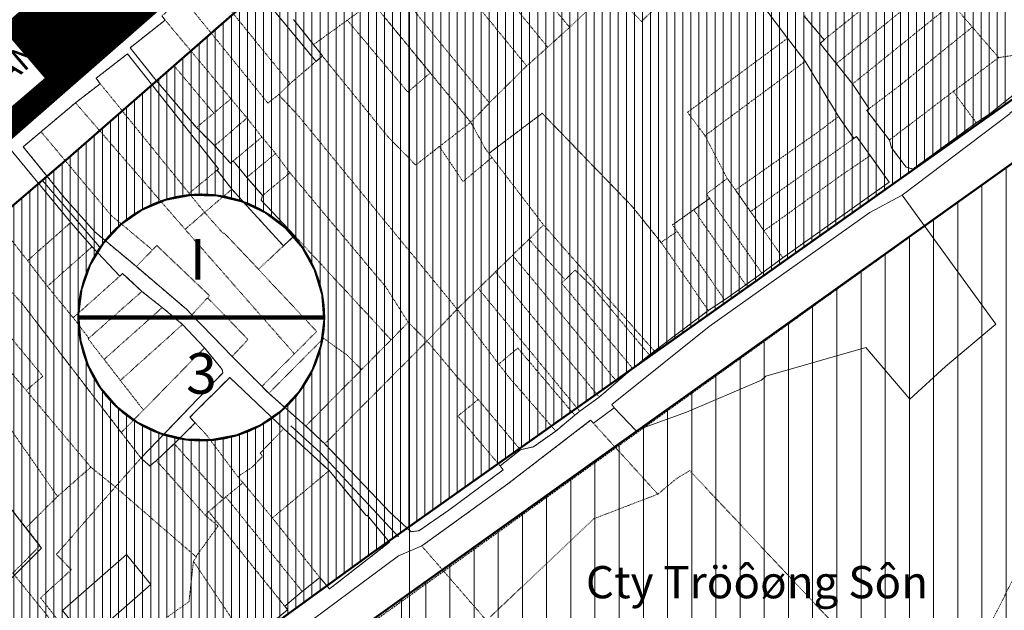
# Model space of a CAD drawing. Extents: x 594400 to 596853, y 1183560 to 1185394.
# Drawn here: x 595940 to 596092, y 1184753 to 1184844 of the extents above; entities that cross this region are included whole.
import ezdxf
from ezdxf.enums import TextEntityAlignment as Align

# ---------------------------------------------------------------- set-up
doc = ezdxf.new("R2010")
doc.units = 0
doc.header["$LTSCALE"] = 0.5
doc.header["$MEASUREMENT"] = 0
doc.set_wipeout_variables(frame=1)
doc.linetypes.add('ACAD_ISO04W100', pattern=[30, 24, -3, 0, -3])
doc.linetypes.add('HIDDEN', pattern=[0.375, 0.25, -0.125])
doc.layers.get('0').update_dxf_attribs({"linetype": 'CONTINUOUS', "lineweight": 0})
for name, color, linetype, lineweight in [('1-DANCUHIENHUU', 40, 'CONTINUOUS', 18), ('1-DANCUPT', 60, 'CONTINUOUS', 15), ('62', 7, 'CONTINUOUS', 0), ('CoQDGiaoDat', 9, 'HIDDEN', 13), ('GHICHU', 7, 'CONTINUOUS', 13), ('H- DUONG', 8, 'CONTINUOUS', 18), ('HIEN TRANG', 9, 'CONTINUOUS', 9), ('LE DUONG', 4, 'CONTINUOUS', 35), ('QHDanCuPT', 2, 'HIDDEN', 25), ('RANH', 7, 'CONTINUOUS', 50), ('ranhthuamoi', 102, 'CONTINUOUS', 0), ('TEXT-DUAN', 7, 'CONTINUOUS', 18), ('TIMDUONG', 8, 'ACAD_ISO04W100', 13)]:
    doc.layers.add(name, color=color, linetype=linetype, lineweight=lineweight)
doc.styles.add('FRANKO', font='VFRANKO0.TTF')
doc.styles.add('HEL-B', font='VHELVEB0.TTF')
doc.styles.get("Standard").update_dxf_attribs({"font": 'VNTIME_2.TTF', "height": 15})

# ---------------------------------------------------------------- blocks, each defined once
blk = doc.blocks.new('A$C09831A19')
at = {"layer": 'GHICHU', "const_width": 0.485}
blk.add_lwpolyline([(-14.55, 0, -1), (14.55, 0, -1), (-14.55, 0, -1.0635)], format="xyb", dxfattribs=at)
at = {"layer": 'GHICHU', "linetype": 'Continuous'}
blk.add_lwpolyline([(4.19, -13.94), (7, -12.76), (9.5, -11.03), (11.58, -8.81), (13.16, -6.21), (14.17, -3.34), (14.55, -0.32), (14.3, 2.71), (13.42, 5.63), (11.96, 8.29), (9.97, 10.6), (7.55, 12.44), (4.8, 13.74), (1.84, 14.44), (-1.2, 14.5), (-4.19, 13.94), (-7, 12.76), (-9.5, 11.03), (-11.58, 8.81), (-13.16, 6.21), (-14.17, 3.34), (-14.55, 0.32), (-14.3, -2.71), (-13.42, -5.63), (-11.96, -8.29), (-9.97, -10.6), (-7.55, -12.44), (-4.8, -13.74), (-1.84, -14.44), (1.2, -14.5)], close=True, dxfattribs=at)
at = {"linetype": 'Continuous'}
blk.add_wipeout([(4.19, -13.94), (7, -12.76), (9.5, -11.03), (11.58, -8.81), (13.16, -6.21), (14.17, -3.34), (14.55, -0.32), (14.3, 2.71), (13.42, 5.63), (11.96, 8.29), (9.97, 10.6), (7.55, 12.44), (4.8, 13.74), (1.84, 14.44), (-1.2, 14.5), (-4.19, 13.94), (-7, 12.76), (-9.5, 11.03), (-11.58, 8.81), (-13.16, 6.21), (-14.17, 3.34), (-14.55, 0.32), (-14.3, -2.71), (-13.42, -5.63), (-11.96, -8.29), (-9.97, -10.6), (-7.55, -12.44), (-4.8, -13.74), (-1.84, -14.44), (1.2, -14.5)], dxfattribs=at).dxf.layer = 'GHICHU'
at = {"layer": 'GHICHU', "const_width": 0.485}
blk.add_lwpolyline([(-14.55, 0), (14.55, 0)], dxfattribs=at)
at = {"ltscale": 200, "style": 'HEL-B'}
for tag, p in [('STTKHU', (-0.42, 4.5)), ('STTLO', (0.02, -9.1))]:
    blk.add_attdef(tag, text='', height=4.85, dxfattribs=at).set_placement(p, align=Align.CENTER)

msp = doc.modelspace()

# ---------------------------------------------------------------- hatches: boundary and pattern name
at = {"layer": '1-DANCUHIENHUU'}
h = msp.add_hatch(dxfattribs=at)
h.set_pattern_fill('ANSI31', color=256, scale=10, angle=45, style=0)
h.set_pattern_definition([(90, (27192.37, -3.31), (-1.25, 2e-16), [])])
h.paths.add_polyline_path([(595994.175, 1184761.562), (596001.959, 1184767.076), (596101.509, 1184837.601), (596102.176, 1184844.145), (596046.821, 1184903.403), (596039.657, 1184903.751), (595946.675, 1184822.444), (595881.733, 1184766.887), (595854.676, 1184747.303), (595853, 1184739.979), (595882.116, 1184686.35), (595888.631, 1184684.929)])
at = {"layer": '1-DANCUPT'}
h = msp.add_hatch(dxfattribs=at)
h.set_pattern_fill('ANSI31', color=256, scale=30, angle=45, style=0)
h.paths.add_polyline_path([(595892.598, 1184677.925), (595891.011, 1184670.645), (595927.784, 1184605.716), (595997.529, 1184562.767), (596004.04, 1184564.609), (596127.823, 1184809.813), (596126.663, 1184817.931), (596114.513, 1184830.937), (596107.02, 1184831.701), (595972.708, 1184735.863)])

# ---------------------------------------------------------------- linework, layer by layer
at = {"layer": '62', "color": 4, "linetype": 'Continuous'}
msp.add_line((596000, 1183626.962), (596000, 1185286.962), dxfattribs=at)
at = {"layer": 'CoQDGiaoDat', "flags": 128}
msp.add_lwpolyline([(596101.706, 1184873.946), (596154.31, 1184915.354), (596362.167, 1185175.11), (596438.51, 1185108.34), (596246.524, 1184744.683), (596244.424, 1184751.415), (596150.944, 1184800.14), (596144.257, 1184797.988), (596021.131, 1184554.085), (596023.135, 1184546.999), (596108.701, 1184494.308), (596114.769, 1184495.965), (596011.804, 1184288.478), (595816.571, 1184384.365), (595925.113, 1184602.69), (595990.339, 1184564.071), (595996.894, 1184565.987), (596122.732, 1184815.263), (596121.573, 1184823.38), (596085.934, 1184861.532), (596101.706, 1184873.946)], dxfattribs=at)
at = {"layer": 'H- DUONG', "const_width": 14, "flags": 128}
msp.add_lwpolyline([(596321.869, 1185267.091), (596303.56, 1185231.7), (596293.44, 1185216.48), (596246.86, 1185156.67), (596201.44, 1185102.777), (596119.646, 1185007.451), (596069.59, 1184951.19), (596041.59, 1184925.45), (595922.26, 1184821.16), (595872, 1184778.3), (595842.12, 1184756.74), (595567.76, 1184612.314), (595430.79, 1184541.05), (595391.81, 1184407.77), (595341.606, 1184242.322)], dxfattribs=at)
at = {"layer": 'HIEN TRANG', "linetype": 'HIDDEN'}
for p, q in [((596012.166, 1184858.275), (596024.825, 1184843.086)), ((596008.576, 1184855.715), (596021.42, 1184840)), ((596058.61, 1184841.39), (596047.89, 1184855.61)), ((596005.221, 1184852.909), (596018.169, 1184837.091)), ((596078.93, 1184852.93), (596064.29, 1184841.16)), ((595968.319, 1184850.541), (595981.485, 1184834.356)), ((596081.53, 1184849.85), (596066.17, 1184837.45)), ((595994.04, 1184846.85), (595990.35, 1184844.18)), ((596012.37, 1184831.38), (595999.6, 1184847.01)), ((596024.825, 1184843.086), (596028.315, 1184846.385)), ((596084.145, 1184846.764), (596068.691, 1184834.301)), ((596084.59, 1184846.24), (596087.26, 1184843.12)), ((595962.1, 1184844.21), (595972.305, 1184831.996)), ((595981.991, 1184844.319), (595985.096, 1184840.395)), ((595990.35, 1184844.18), (595985.096, 1184840.395)), ((595996.38, 1184844.35), (596009.495, 1184828.366)), ((596021.42, 1184840), (596024.825, 1184843.086)), ((596087.26, 1184843.12), (596091.344, 1184838.385)), ((596058.61, 1184841.39), (596061.354, 1184837.805)), ((595985.096, 1184840.395), (595986.48, 1184838.64)), ((596018.169, 1184837.091), (596021.42, 1184840)), ((595985.5, 1184837.8), (595986.48, 1184838.64)), ((596091.344, 1184838.385), (596084.31, 1184833.13)), ((595981.485, 1184834.356), (595985.5, 1184837.8)), ((596012.37, 1184831.38), (596018.169, 1184837.091)), ((596045.81, 1184826.28), (596061.354, 1184837.805)), ((596061.354, 1184837.805), (596066.52, 1184829.26)), ((596068.691, 1184834.301), (596066.17, 1184837.45)), ((596003.22, 1184836), (596009.489, 1184828.351)), ((595952.039, 1184834.342), (595948.204, 1184831.385)), ((595966.95, 1184827.53), (595960.73, 1184834.84)), ((595979.71, 1184832.65), (595981.485, 1184834.356)), ((596068.691, 1184834.301), (596071.26, 1184830.47)), ((595972.305, 1184831.996), (595969.646, 1184829.785)), ((595972.305, 1184831.996), (595974.794, 1184829.025)), ((596084.31, 1184833.13), (596074.42, 1184825.61)), ((596084.31, 1184833.13), (596087.88, 1184828.28)), ((596009.495, 1184828.366), (596012.37, 1184831.38)), ((595969.646, 1184829.785), (595966.95, 1184827.53)), ((595974.794, 1184829.025), (595969.785, 1184824.715)), ((595974.794, 1184829.025), (595977.11, 1184826.07)), ((596066.52, 1184829.26), (596068.895, 1184825.847)), ((595966.95, 1184827.53), (595969.785, 1184824.715)), ((596004.64, 1184824.6), (596009.489, 1184828.351)), ((595972.67, 1184822.36), (595977.11, 1184826.07)), ((595977.11, 1184826.07), (595979.23, 1184823.51)), ((596049.27, 1184819.64), (596045.81, 1184826.28)), ((596052.887, 1184814.515), (596068.895, 1184825.847)), ((595979.23, 1184823.51), (595974.78, 1184819.82)), ((595981.465, 1184820.516), (595979.23, 1184823.51)), ((596012.78, 1184822.9), (596012.3, 1184823.53)), ((596020.79, 1184812.43), (596012.78, 1184822.9)), ((595972.67, 1184822.36), (595974.78, 1184819.82)), ((596050.54, 1184817.86), (596049.27, 1184819.64)), ((596050.54, 1184817.86), (596052.887, 1184814.515)), ((596044.067, 1184814.795), (596046.53, 1184816.53)), ((596046.53, 1184816.53), (596054.645, 1184804.947)), ((596044.067, 1184814.795), (596052.13, 1184803.15)), ((596052.887, 1184814.515), (596054.965, 1184811.527)), ((596018.505, 1184810.204), (596020.79, 1184812.43)), ((596037.965, 1184792.866), (596020.79, 1184812.43)), ((596041.485, 1184811.437), (596039.015, 1184809.733)), ((596041.485, 1184811.437), (596048.853, 1184800.835)), ((596015.97, 1184807.74), (596018.505, 1184810.204)), ((596018.505, 1184810.204), (596024.12, 1184803.94)), ((596039.015, 1184809.733), (596046.334, 1184799.155)), ((596013.32, 1184805.16), (596015.97, 1184807.74)), ((596015.97, 1184807.74), (596032.179, 1184788.111)), ((596010.675, 1184802.575), (596013.32, 1184805.16)), ((596029.41, 1184785.75), (596013.32, 1184805.16)), ((596054.645, 1184804.947), (596052.13, 1184803.15)), ((596052.13, 1184803.15), (596048.853, 1184800.835)), ((596007.38, 1184799.38), (596010.675, 1184802.575)), ((596010.675, 1184802.575), (596026.4, 1184783.54)), ((596048.853, 1184800.835), (596046.334, 1184799.155)), ((596002.715, 1184794.445), (596007.38, 1184799.38)), ((596013.82, 1184790.87), (596007.38, 1184799.38)), ((596037.965, 1184792.866), (596046.334, 1184799.155)), ((595997.14, 1184794.64), (595999.81, 1184797.34)), ((595999.81, 1184797.34), (596002.715, 1184794.445)), ((595992.575, 1184790.015), (595997.14, 1184794.64)), ((596034.596, 1184790.185), (596037.19, 1184792.27)), ((596037.19, 1184792.27), (596037.965, 1184792.866)), ((596032.179, 1184788.111), (596034.596, 1184790.185)), ((596029.41, 1184785.75), (596032.179, 1184788.111)), ((596010.64, 1184785.37), (596017.179, 1184777.591)), ((596026.4, 1184783.54), (596029.41, 1184785.75)), ((596025.63, 1184782.93), (596026.4, 1184783.54)), ((596022.67, 1184780.48), (596025.63, 1184782.93)), ((596014.05, 1184775.08), (596017.179, 1184777.591)), ((595954.375, 1184771.824), (595958.36, 1184776.29)), ((595933.887, 1184774.015), (595940.525, 1184765.496)), ((595945.415, 1184770.345), (595950.58, 1184774.88)), ((595954.375, 1184771.824), (595950.58, 1184774.88)), ((595987.54, 1184774.34), (595978.735, 1184767.016)), ((595974.18, 1184772.47), (595971.52, 1184770.27)), ((595973.38, 1184773.4), (595974.18, 1184772.47)), ((595978.735, 1184767.016), (595974.18, 1184772.47)), ((595954.375, 1184771.824), (595966.865, 1184761.014)), ((595945.415, 1184770.345), (595940.525, 1184765.496)), ((595971.13, 1184769.95), (595968.874, 1184767.985)), ((595971.52, 1184770.27), (595971.13, 1184769.95)), ((595971.52, 1184770.27), (595983.374, 1184755.605)), ((595968.874, 1184767.985), (595980.639, 1184753.331)), ((595978.735, 1184767.016), (595986.08, 1184757.78)), ((595966.5, 1184760.29), (595974.915, 1184747.717)), ((595986.08, 1184757.78), (595983.374, 1184755.605)), ((595983.374, 1184755.605), (595980.639, 1184753.331))]:
    msp.add_line(p, q, dxfattribs=at)
for points in [[(596033.705, 1184846.315), (596035.96, 1184843.99), (596047.89, 1184855.61)], [(595985.5, 1184837.8), (595976.76, 1184848.37), (595976.9, 1184848.52), (595972.17, 1184853.94), (595968.23, 1184850.65), (595968.319, 1184850.541)], [(595962.1, 1184844.21), (595961.6, 1184844.86), (595964.89, 1184847.55)], [(595964.89, 1184847.55), (595978.04, 1184831.34), (595979.71, 1184832.65)], [(596003.22, 1184836), (595994.65, 1184846.45), (595994.5, 1184846.32), (595994.04, 1184846.85)], [(595960.73, 1184834.84), (595956.68, 1184839.92), (595962.1, 1184844.21)], [(595990.35, 1184844.18), (595999.72, 1184833.05), (596003.22, 1184836)], [(596061.346, 1184844.925), (596061.26, 1184844.77), (596064.29, 1184841.16)], [(596071.26, 1184830.47), (596076.05, 1184834.09), (596087.26, 1184843.12)], [(596058.61, 1184841.39), (596043.1, 1184829.92), (596045.81, 1184826.28)], [(596066.17, 1184837.45), (596063.66, 1184840.56), (596064.29, 1184841.16)], [(595970.145, 1184820.914), (595970.39, 1184821.14), (595956.26, 1184838.97), (595951.41, 1184835.19), (595952.039, 1184834.342)], [(595986.48, 1184838.64), (595996.68, 1184826.08), (596000.96, 1184821.74), (596004.64, 1184824.6)], [(596091.344, 1184838.385), (596093.52, 1184838.72), (596094.146, 1184837.735)], [(595960.73, 1184834.84), (595963.48, 1184837.12), (595969.646, 1184829.785)], [(596096.47, 1184834.89), (596089.98, 1184829.66), (596087.88, 1184828.28)], [(596071.26, 1184830.47), (596070.9, 1184830.2), (596074.42, 1184825.61)], [(596049.27, 1184819.64), (596046.03, 1184817.23), (596046.52, 1184816.53), (596040.78, 1184812.45), (596041.49, 1184811.43), (596039.01, 1184809.73), (596034.44, 1184815.4), (596020.57, 1184829.75), (596012.3, 1184823.53), (596011.81, 1184824.17), (596009.495, 1184828.366)], [(596012.3, 1184823.53), (596020.57, 1184829.75), (596034.44, 1184815.4), (596039.015, 1184809.733)], [(596066.52, 1184829.26), (596063.32, 1184826.83), (596050.54, 1184817.86)], [(596012.3, 1184823.53), (596011.81, 1184824.17), (596009.489, 1184828.351)], [(596087.88, 1184828.28), (596078.03, 1184821.11), (596076.99, 1184821.42), (596074.74, 1184824.41), (596074.42, 1184825.61)], [(596068.895, 1184825.847), (596069.29, 1184826.14), (596071.44, 1184823.2)], [(595969.785, 1184824.715), (595972.24, 1184822.01), (595972.67, 1184822.36)], [(596004.64, 1184824.6), (596008.29, 1184819.16), (596012.78, 1184822.9)], [(596054.965, 1184811.527), (596066.81, 1184820.05), (596071.44, 1184823.2)], [(596054.965, 1184811.527), (596057.88, 1184807.36), (596074.37, 1184819.06), (596071.44, 1184823.2)], [(596054.645, 1184804.947), (596057.88, 1184807.36), (596049.27, 1184819.64), (596046.03, 1184817.23), (596046.53, 1184816.53)], [(596044.067, 1184814.795), (596040.78, 1184812.45), (596041.485, 1184811.437)], [(596037.19, 1184792.27), (596028.17, 1184803.05), (596025.66, 1184805.43), (596024.12, 1184803.94)], [(596024.12, 1184803.94), (596023.57, 1184803.42), (596034.596, 1184790.185)], [(596002.715, 1184794.445), (596007.3, 1184788.96), (596010.64, 1184785.37)], [(596013.82, 1184790.87), (596016.79, 1184793.34), (596025.63, 1184782.93)], [(596022.67, 1184780.48), (596015.52, 1184788.71), (596013.82, 1184790.87)], [(596010.64, 1184785.37), (596007.5, 1184782.81), (596014.05, 1184775.08)], [(596038.5, 1184770.7), (596028.535, 1184781.675), (596028.08, 1184782.14), (596015.25, 1184772.29), (596001.895, 1184762.664), (596011.73, 1184751.34)], [(596017.179, 1184777.591), (596019.21, 1184778.04), (596022.67, 1184780.48)], [(595958.36, 1184776.29), (595959.73, 1184775.06), (595960.75, 1184775.9), (595968.28, 1184767.47)], [(595958.36, 1184776.29), (595959.73, 1184775.06), (595960.75, 1184775.9)], [(595960.75, 1184775.9), (595968.28, 1184767.47), (595968.874, 1184767.985)], [(595987.54, 1184774.34), (595993.28, 1184767.36), (595993.44, 1184767.43), (595996.91, 1184763.25), (595987.61, 1184756.01), (595986.08, 1184757.78)], [(596038.5, 1184770.7), (596041.48, 1184773.17), (596043.45, 1184774.34), (596106.29, 1184707.5), (596106.05, 1184706.51), (596104.97, 1184704.3), (596083.28, 1184683.24)], [(595954.375, 1184771.824), (595945.25, 1184761.35), (595947.58, 1184758.98), (595942.79, 1184754.62), (595952.2, 1184742.64)], [(596038.5, 1184770.7), (596028.58, 1184766.88), (596012.54, 1184751.67)], [(595974.915, 1184747.717), (595981.1, 1184752.78), (595980.65, 1184753.34), (595968.88, 1184767.99), (595968.28, 1184767.47)], [(595968.28, 1184767.47), (595970.32, 1184765.74), (595966.865, 1184761.014)], [(595938.5, 1184758.46), (595942.7, 1184762.72), (595940.525, 1184765.496)], [(595962.52, 1184751.7), (595965.8, 1184754.01), (595966.5, 1184760.29)], [(595966.865, 1184761.014), (595966.99, 1184760.99), (595966.5, 1184760.29)], [(595938.5, 1184758.46), (595946.49, 1184748.56), (595951.775, 1184742.276)]]:
    msp.add_lwpolyline(points, dxfattribs=at)
at = {"layer": 'HIEN TRANG', "linetype": 'Continuous'}
for points in [[(595981.993, 1184844.32), (595986.48, 1184838.639), (595985.499, 1184837.799), (595976.764, 1184848.37)], [(595976.764, 1184848.37), (595985.499, 1184837.799), (595986.48, 1184838.639), (595981.993, 1184844.32)], [(595976.764, 1184848.37), (595985.499, 1184837.799), (595986.48, 1184838.639), (595981.993, 1184844.32)], [(596061.26, 1184844.77), (596064.287, 1184841.159), (596063.66, 1184840.559), (596068.691, 1184834.299), (596071.257, 1184830.468), (596070.902, 1184830.198), (596074.424, 1184825.608), (596074.738, 1184824.408), (596076.989, 1184821.417), (596078.029, 1184821.107), (596087.877, 1184828.278), (596089.98, 1184829.658), (596096.472, 1184834.889)], [(596096.472, 1184834.889), (596089.98, 1184829.658), (596087.877, 1184828.278), (596078.029, 1184821.107), (596076.989, 1184821.417), (596074.738, 1184824.408), (596074.424, 1184825.608), (596070.902, 1184830.198), (596071.257, 1184830.468), (596068.691, 1184834.299), (596063.66, 1184840.559), (596064.287, 1184841.159), (596061.26, 1184844.77)], [(596096.472, 1184834.889), (596089.98, 1184829.658), (596087.877, 1184828.278), (596078.029, 1184821.107), (596076.989, 1184821.417), (596074.738, 1184824.408), (596074.424, 1184825.608), (596070.902, 1184830.198), (596071.257, 1184830.468), (596068.691, 1184834.299), (596063.66, 1184840.559), (596064.287, 1184841.159), (596061.26, 1184844.77)], [(596076.387, 1184817.057), (596093.106, 1184829.737), (596093.098, 1184829.748), (596108.564, 1184841.049)], [(596076.387, 1184817.057), (596071.364, 1184814.347), (596046.462, 1184796.695), (596031.368, 1184784.594), (596031.723, 1184784.094)], [(596031.723, 1184784.094), (596031.368, 1184784.594), (596046.462, 1184796.695), (596071.364, 1184814.347), (596076.387, 1184817.057)], [(596076.387, 1184817.057), (596090.888, 1184797.055), (596083.101, 1184790.504), (596077.567, 1184785.444), (596070.77, 1184793.415), (596055.271, 1184789.014), (596054.562, 1184788.364), (596042.94, 1184783.434), (596035.088, 1184780.583), (596031.723, 1184784.094)], [(596076.387, 1184817.057), (596090.888, 1184797.055), (596083.101, 1184790.504), (596077.567, 1184785.444), (596070.77, 1184793.415), (596055.271, 1184789.014), (596054.562, 1184788.364), (596042.94, 1184783.434), (596035.088, 1184780.583), (596031.723, 1184784.094)]]:
    msp.add_lwpolyline(points, dxfattribs=at)
msp.add_lwpolyline([(596031.723, 1184784.094), (596031.368, 1184784.594), (596046.462, 1184796.695), (596071.364, 1184814.347), (596076.387, 1184817.057), (596090.888, 1184797.055), (596083.101, 1184790.504), (596077.567, 1184785.444), (596070.77, 1184793.415), (596055.271, 1184789.014), (596054.562, 1184788.364), (596042.94, 1184783.434), (596035.088, 1184780.583)], close=True, dxfattribs=at)
at = {"layer": 'QHDanCuPT'}
msp.add_line((595892.598, 1184677.925), (596107.02, 1184831.701), dxfattribs=at)
at = {"layer": 'RANH', "flags": 128}
for points in [[(596039.657, 1184903.751), (596046.821, 1184903.403), (596102.176, 1184844.145), (596101.509, 1184837.601), (596001.959, 1184767.076), (595994.175, 1184761.562), (595888.631, 1184684.929), (595882.116, 1184686.35), (595853, 1184739.979), (595854.676, 1184747.303), (595881.733, 1184766.887), (595946.675, 1184822.444), (596039.657, 1184903.751)], [(595892.598, 1184677.925), (595972.708, 1184735.863), (596107.02, 1184831.701), (596114.513, 1184830.937), (596126.663, 1184817.931), (596127.823, 1184809.813), (596004.04, 1184564.609), (595997.529, 1184562.767), (595927.784, 1184605.716), (595891.011, 1184670.645), (595892.598, 1184677.925)]]:
    msp.add_lwpolyline(points, dxfattribs=at)
at = {"layer": 'ranhthuamoi', "linetype": 'Continuous', "flags": 128}
msp.add_lwpolyline([(595942.91, 1184762.32), (595940.74, 1184765.1), (595934.1, 1184773.62), (595932.21, 1184772.32), (595918.15, 1184791.72), (595911.01, 1184800.25), (595909.127, 1184798.844), (595919.663, 1184786.71), (595921.07, 1184785.09), (595930.78, 1184771.226), (595926.29, 1184767.79), (595918.5, 1184762.21), (595918.07, 1184761.85), (595929.39, 1184748.52), (595930.8, 1184749.99), (595935.47, 1184753.31), (595934.63, 1184754.18), (595938.71, 1184758.07)], close=True, dxfattribs=at)
at = {"layer": 'ranhthuamoi', "flags": 128}
msp.add_lwpolyline([(595959.9, 1184756.683), (595956.124, 1184761.348), (595946.177, 1184752.678), (595949.939, 1184748.001)], close=True, dxfattribs=at)
at = {"layer": 'TIMDUONG', "ltscale": 2}
msp.add_line((595976.13, 1184867.75), (595922.26, 1184821.16), dxfattribs=at)
at = {"layer": 'TIMDUONG', "ltscale": 2, "flags": 128}
msp.add_lwpolyline([(595998.292, 1184764.076), (595986.197, 1184777.103), (595977.569, 1184785.025), (595965.255, 1184796.934), (595952.262, 1184808.697), (595943.083, 1184819.337)], dxfattribs=at)

# ---------------------------------------------------------------- texts
at = {"layer": 'QHDanCuPT', "insert": (596053.869, 1184757.05), "char_height": 5, "width": 78.82164, "attachment_point": 5}
msp.add_mtext('{\\fVNI-Helve-Condense|b0|i0|c0|p2;Cty Tröôøng Sôn}', dxfattribs=at)

# ---------------------------------------------------------------- next in the draw order: wipeouts: each hides what was drawn before it
msp.add_wipeout([(595892.388, 1184791.534), (595943.429, 1184835.209), (595938.007, 1184841.545), (595886.966, 1184797.871)]).dxf.layer = 'TEXT-DUAN'

# ---------------------------------------------------------------- next in the draw order: linework, layer by layer
at = {"layer": 'HIEN TRANG', "linetype": 'HIDDEN'}
for p, q in [((595948.204, 1184831.385), (595942.86, 1184826.89)), ((595931.73, 1184818.43), (595940.775, 1184806.906)), ((595940.775, 1184806.906), (595947.48, 1184812.82)), ((595940.561, 1184786.789), (595921.261, 1184809.699)), ((595940.775, 1184806.906), (595943.84, 1184802.93))]:
    msp.add_line(p, q, dxfattribs=at)
for points in [[(595931.73, 1184818.43), (595932.35, 1184818.93), (595931.79, 1184819.63), (595937.71, 1184824.64), (595947.48, 1184812.82)], [(595924.27, 1184812.19), (595936.67, 1184796.78), (595943.15, 1184788.98), (595940.561, 1184786.789)], [(595918.541, 1184807.441), (595930.51, 1184791.72), (595945.415, 1184770.345)]]:
    msp.add_lwpolyline(points, dxfattribs=at)
at = {"layer": 'HIEN TRANG', "linetype": 'Continuous'}
msp.add_lwpolyline([(595937.708, 1184824.638), (595947.482, 1184812.817)], dxfattribs=at)
at = {"layer": 'LE DUONG', "flags": 128}
msp.add_lwpolyline([(596027.357, 1184903.714), (595926.834, 1184815.861), (595876.326, 1184772.79), (595849.41, 1184753.368, 0.3768538), (595846.465, 1184740.501), (595874.917, 1184687.899), (595922.428, 1184604.013, 0.1265504), (595925.885, 1184600.426), (595994.733, 1184558.03, 0.4391729), (596008.904, 1184562.039), (596133.57, 1184808.994, 0.3145048), (596131.951, 1184820.327), (596048.66, 1184909.491, 0.4045498), (596034.772, 1184910.195), (596027.357, 1184903.714)], format="xyb", dxfattribs=at)

# ---------------------------------------------------------------- next in the draw order: texts
at = {"layer": 'TEXT-DUAN', "style": 'FRANKO'}
msp.add_text('ÑÖÔØNG PHAÏM THEÁ HIEÅN', height=3.75, rotation=40.55312, dxfattribs=at).set_placement((595915.71, 1184816.979), align=Align.MIDDLE)

# ---------------------------------------------------------------- next in the draw order: block references
at = {"layer": 'GHICHU', "xscale": 1.300000000046566, "yscale": 1.300000000046566, "zscale": 1.3}
msp.add_blockref('A$C09831A19', (595967.709, 1184798.09), dxfattribs=at).add_auto_attribs({'STTLO': '3', 'STTKHU': 'I'})

# ---------------------------------------------------------------- next in the draw order: linework, layer by layer
at = {"layer": 'HIEN TRANG', "linetype": 'HIDDEN'}
for p, q in [((595965.816, 1184817.355), (595952.039, 1184834.342)), ((595948.204, 1184831.385), (595965.2, 1184811.76)), ((595965.816, 1184817.355), (595970.145, 1184820.914)), ((595970.145, 1184820.914), (595972.454, 1184817.985)), ((595974.78, 1184819.82), (595977.226, 1184817.025)), ((595977.226, 1184817.025), (595981.465, 1184820.516)), ((595968.225, 1184814.376), (595965.816, 1184817.355)), ((595968.225, 1184814.376), (595972.454, 1184817.985)), ((595972.454, 1184817.985), (595980.445, 1184809.185)), ((595965.2, 1184811.76), (595968.225, 1184814.376)), ((595947.48, 1184812.82), (595950.775, 1184809.055)), ((595982.15, 1184792.46), (595965.2, 1184811.76)), ((595980.445, 1184809.185), (595982.17, 1184810.79)), ((595997.14, 1184794.64), (595982.17, 1184810.79)), ((595943.84, 1184802.93), (595950.775, 1184809.055)), ((595950.775, 1184809.055), (595955.08, 1184804.5)), ((595976.57, 1184805.57), (595980.445, 1184809.185)), ((595957.644, 1184805.975), (595960.14, 1184808.56)), ((595947.85, 1184798.05), (595955.08, 1184804.5)), ((595943.84, 1184802.93), (595947.85, 1184798.05)), ((595950.27, 1184794.87), (595958.505, 1184802.136)), ((595958.505, 1184802.136), (595961.67, 1184799.64)), ((595966.245, 1184798.505), (595968.695, 1184801.145)), ((595952.64, 1184791.59), (595961.67, 1184799.64)), ((595964.815, 1184797.015), (595961.67, 1184799.64)), ((595972.5, 1184792.04), (595966.245, 1184798.505)), ((595950.27, 1184794.87), (595947.85, 1184798.05)), ((595955.165, 1184788.336), (595964.815, 1184797.015)), ((595968.2, 1184793.39), (595964.815, 1184797.015)), ((595986.85, 1184778.48), (596002.715, 1184794.445)), ((595968.2, 1184793.39), (595958.75, 1184783.73)), ((595977.105, 1184787.405), (595982.15, 1184792.46)), ((595955.165, 1184788.336), (595952.64, 1184791.59)), ((595972.5, 1184792.04), (595977.105, 1184787.405)), ((595983.915, 1184781.265), (595992.575, 1184790.015)), ((595958.75, 1184783.73), (595955.165, 1184788.336)), ((595950.58, 1184774.88), (595940.561, 1184786.789)), ((595977.105, 1184787.405), (595978.17, 1184786.33)), ((595978.17, 1184786.33), (595983.915, 1184781.265)), ((595955.306, 1184780.246), (595958.75, 1184783.73)), ((595963.525, 1184778.525), (595966.78, 1184781.74)), ((595955.306, 1184780.246), (595958.36, 1184776.29)), ((595980.49, 1184780.83), (595987.54, 1184774.34)), ((595983.915, 1184781.265), (595986.85, 1184778.48)), ((595963.525, 1184778.525), (595960.75, 1184775.9)), ((595971.13, 1184769.95), (595963.525, 1184778.525))]:
    msp.add_line(p, q, dxfattribs=at)
at = {"layer": 'HIEN TRANG', "linetype": 'Continuous'}
for points in [[(595961.604, 1184844.86), (595962.098, 1184844.21), (595956.679, 1184839.919), (595960.729, 1184834.839), (595966.948, 1184827.528), (595969.786, 1184824.718), (595972.244, 1184822.007), (595972.673, 1184822.357), (595974.776, 1184819.817), (595977.226, 1184817.027), (595976.978, 1184816.287), (595982.167, 1184810.786), (595980.443, 1184809.186), (595972.45, 1184817.987), (595970.149, 1184820.917), (595970.388, 1184821.137), (595956.259, 1184838.969), (595951.409, 1184835.189), (595952.036, 1184834.339), (595948.2, 1184831.388), (595940.108, 1184824.568), (595946.517, 1184816.647), (595951.186, 1184811.366), (595957.644, 1184805.976), (595965.398, 1184799.365), (595966.247, 1184798.505), (595972.5, 1184792.045), (595978.166, 1184786.334), (595983.915, 1184781.263), (595986.852, 1184778.483), (595996.997, 1184767.862), (596000.239, 1184764.872), (596001.426, 1184765.012), (596006.07, 1184768.192), (596014.508, 1184774.453), (596014.046, 1184775.083), (596017.181, 1184777.593), (596019.21, 1184778.043), (596022.674, 1184780.483), (596025.627, 1184782.934), (596026.402, 1184783.544), (596029.413, 1184785.754), (596034.593, 1184790.184), (596037.191, 1184792.275), (596046.33, 1184799.155), (596048.854, 1184800.835), (596052.129, 1184803.146), (596054.645, 1184804.946), (596057.878, 1184807.356), (596074.366, 1184819.057), (596071.438, 1184823.198), (596069.294, 1184826.138), (596068.898, 1184825.848), (596066.522, 1184829.258), (596061.35, 1184837.809), (596058.612, 1184841.389), (596047.889, 1184855.611)], [(596047.889, 1184855.611), (596058.612, 1184841.389), (596061.35, 1184837.809), (596066.522, 1184829.258), (596068.898, 1184825.848), (596069.294, 1184826.138), (596071.438, 1184823.198), (596074.366, 1184819.057), (596057.878, 1184807.356), (596054.645, 1184804.946), (596052.129, 1184803.146), (596048.854, 1184800.835), (596046.33, 1184799.155), (596037.191, 1184792.275), (596034.593, 1184790.184), (596029.413, 1184785.754), (596026.402, 1184783.544), (596025.627, 1184782.934), (596022.674, 1184780.483), (596019.21, 1184778.043), (596017.181, 1184777.593), (596014.046, 1184775.083), (596014.508, 1184774.453), (596006.07, 1184768.192), (596001.426, 1184765.012), (596000.239, 1184764.872), (595996.997, 1184767.862), (595986.852, 1184778.483), (595983.915, 1184781.263), (595978.166, 1184786.334), (595972.5, 1184792.045), (595966.247, 1184798.505), (595965.398, 1184799.365), (595957.644, 1184805.976), (595951.186, 1184811.366), (595946.517, 1184816.647), (595940.108, 1184824.568), (595948.2, 1184831.388), (595952.036, 1184834.339), (595951.409, 1184835.189), (595956.259, 1184838.969), (595970.388, 1184821.137), (595970.149, 1184820.917), (595972.45, 1184817.987), (595980.443, 1184809.186), (595982.167, 1184810.786), (595976.978, 1184816.287), (595977.226, 1184817.027), (595974.776, 1184819.817), (595972.673, 1184822.357), (595972.244, 1184822.007), (595969.786, 1184824.718), (595966.948, 1184827.528), (595960.729, 1184834.839), (595956.679, 1184839.919), (595962.098, 1184844.21), (595961.604, 1184844.86)], [(596047.889, 1184855.611), (596058.612, 1184841.389), (596061.35, 1184837.809), (596066.522, 1184829.258), (596068.898, 1184825.848), (596069.294, 1184826.138), (596071.438, 1184823.198), (596074.366, 1184819.057), (596057.878, 1184807.356), (596054.645, 1184804.946), (596052.129, 1184803.146), (596048.854, 1184800.835), (596046.33, 1184799.155), (596037.191, 1184792.275), (596034.593, 1184790.184), (596029.413, 1184785.754), (596026.402, 1184783.544), (596025.627, 1184782.934), (596022.674, 1184780.483), (596019.21, 1184778.043), (596017.181, 1184777.593), (596014.046, 1184775.083), (596014.508, 1184774.453), (596006.07, 1184768.192), (596001.426, 1184765.012), (596000.239, 1184764.872), (595996.997, 1184767.862), (595986.852, 1184778.483), (595983.915, 1184781.263), (595978.166, 1184786.334), (595972.5, 1184792.045), (595966.247, 1184798.505), (595965.398, 1184799.365), (595957.644, 1184805.976), (595951.186, 1184811.366), (595946.517, 1184816.647), (595940.108, 1184824.568), (595948.2, 1184831.388), (595952.036, 1184834.339), (595951.409, 1184835.189), (595956.259, 1184838.969), (595970.388, 1184821.137), (595970.149, 1184820.917), (595972.45, 1184817.987), (595980.443, 1184809.186), (595982.167, 1184810.786), (595976.978, 1184816.287), (595977.226, 1184817.027), (595974.776, 1184819.817), (595972.673, 1184822.357), (595972.244, 1184822.007), (595969.786, 1184824.718), (595966.948, 1184827.528), (595960.729, 1184834.839), (595956.679, 1184839.919), (595962.098, 1184844.21), (595961.604, 1184844.86)], [(596093.106, 1184829.737), (596076.387, 1184817.057), (596071.364, 1184814.347), (596046.462, 1184796.695), (596031.368, 1184784.594), (596031.723, 1184784.094), (596028.534, 1184781.68), (596028.077, 1184782.144), (596015.251, 1184772.293), (596001.897, 1184762.662), (595998.3, 1184761.122), (595981.169, 1184748.41)], [(595981.169, 1184748.41), (595998.3, 1184761.122), (596001.897, 1184762.662), (596015.251, 1184772.293), (596028.077, 1184782.144), (596028.534, 1184781.68), (596031.723, 1184784.094), (596035.088, 1184780.583), (596042.94, 1184783.434), (596054.562, 1184788.364), (596055.271, 1184789.014), (596070.77, 1184793.415), (596077.567, 1184785.444), (596083.101, 1184790.504), (596090.888, 1184797.055), (596076.387, 1184817.057), (596093.106, 1184829.737)], [(595974.916, 1184747.72), (595981.103, 1184752.781), (595980.651, 1184753.339), (595983.371, 1184755.601), (595986.076, 1184757.781), (595987.611, 1184756.011), (595996.906, 1184763.252), (595993.442, 1184767.432), (595993.277, 1184767.362), (595987.536, 1184774.343), (595980.492, 1184780.833), (595972.112, 1184788.804), (595965.95, 1184782.614), (595966.784, 1184781.744), (595963.525, 1184778.523), (595960.754, 1184775.903), (595959.731, 1184775.063), (595958.362, 1184776.293), (595971.073, 1184789.504), (595970.957, 1184790.044), (595968.202, 1184793.395), (595964.812, 1184797.015), (595961.67, 1184799.635), (595958.502, 1184802.136), (595955.508, 1184804.926), (595955.079, 1184804.496), (595950.774, 1184809.056), (595947.482, 1184812.817), (595937.708, 1184824.638)], [(595937.708, 1184824.638), (595947.482, 1184812.817), (595950.774, 1184809.056), (595955.079, 1184804.496), (595955.508, 1184804.926), (595958.502, 1184802.136), (595961.67, 1184799.635), (595964.812, 1184797.015), (595968.202, 1184793.395), (595970.957, 1184790.044), (595971.073, 1184789.504), (595958.362, 1184776.293), (595959.731, 1184775.063), (595960.754, 1184775.903), (595963.525, 1184778.523), (595966.784, 1184781.744), (595965.95, 1184782.614), (595972.112, 1184788.804), (595980.492, 1184780.833), (595987.536, 1184774.343), (595993.277, 1184767.362), (595993.442, 1184767.432), (595996.906, 1184763.252), (595987.611, 1184756.011), (595986.076, 1184757.781), (595983.371, 1184755.601), (595980.651, 1184753.339), (595981.103, 1184752.781), (595974.916, 1184747.72)], [(595947.482, 1184812.817), (595950.774, 1184809.056), (595955.079, 1184804.496), (595955.508, 1184804.926), (595958.502, 1184802.136), (595961.67, 1184799.635), (595964.812, 1184797.015), (595968.202, 1184793.395), (595970.957, 1184790.044), (595971.073, 1184789.504), (595958.362, 1184776.293), (595959.731, 1184775.063), (595960.754, 1184775.903), (595963.525, 1184778.523), (595966.784, 1184781.744), (595965.95, 1184782.614), (595972.112, 1184788.804), (595980.492, 1184780.833), (595987.536, 1184774.343), (595993.277, 1184767.362), (595993.442, 1184767.432), (595996.906, 1184763.252), (595987.611, 1184756.011), (595986.076, 1184757.781), (595983.371, 1184755.601), (595980.651, 1184753.339), (595981.103, 1184752.781), (595974.916, 1184747.72)], [(596038.956, 1184657.092), (596022.402, 1184675.873), (596020.818, 1184677.483), (596017.898, 1184680.974), (596008.941, 1184691.145), (596005.996, 1184694.555), (596002.961, 1184697.885), (595999.983, 1184701.286), (595996.964, 1184704.646), (595993.995, 1184708.026), (595991.009, 1184711.387), (595988.287, 1184714.627), (595984.658, 1184718.717), (595971.287, 1184733.909), (595980.352, 1184741.96), (595983.891, 1184745.07), (595981.169, 1184748.41), (595998.3, 1184761.122), (596001.897, 1184762.662), (596015.251, 1184772.293), (596028.077, 1184782.144), (596028.534, 1184781.68), (596031.723, 1184784.094)]]:
    msp.add_lwpolyline(points, dxfattribs=at)
at = {"layer": 'HIEN TRANG', "linetype": 'HIDDEN'}
for points in [[(595979.71, 1184832.65), (595982.84, 1184829.28), (596007.38, 1184799.38)], [(595942.86, 1184826.89), (595940.11, 1184824.57), (595946.52, 1184816.65), (595951.19, 1184811.37), (595957.644, 1184805.975)], [(595942.86, 1184826.89), (595953.75, 1184813.9), (595960.14, 1184808.56)], [(595981.465, 1184820.516), (595996.31, 1184802.84), (595999.81, 1184797.34)], [(595955.306, 1184780.246), (595939.92, 1184800.27), (595935.62, 1184805), (595927.68, 1184814.81), (595928.37, 1184815.73), (595931.73, 1184818.43)], [(595982.17, 1184810.79), (595976.98, 1184816.29), (595977.226, 1184817.025)], [(595958.36, 1184776.29), (595939.92, 1184800.27), (595935.62, 1184805), (595927.68, 1184814.81), (595924.27, 1184812.19)], [(595968.225, 1184814.376), (595971.08, 1184811.14), (595971.27, 1184811.18), (595976.57, 1184805.57)], [(595960.14, 1184808.56), (595960.81, 1184809.26), (595968.99, 1184801.48), (595968.695, 1184801.145)], [(595957.644, 1184805.975), (595965.4, 1184799.37), (595966.245, 1184798.505)], [(595955.08, 1184804.5), (595955.51, 1184804.93), (595958.505, 1184802.136)], [(595976.57, 1184805.57), (595985.6, 1184795.92), (595982.15, 1184792.46)], [(595968.695, 1184801.145), (595974.95, 1184794.68), (595972.5, 1184792.04)], [(595950.27, 1184794.87), (595950.18, 1184794.75), (595952.64, 1184791.59)], [(595978.17, 1184786.33), (595986.66, 1184794.86), (595990.16, 1184792.38), (595992.575, 1184790.015)], [(595958.36, 1184776.29), (595971.07, 1184789.5), (595970.96, 1184790.04), (595968.2, 1184793.39)], [(595980.49, 1184780.83), (595972.11, 1184788.8), (595965.95, 1184782.61), (595966.78, 1184781.74)], [(595966.78, 1184781.74), (595968.45, 1184779.96), (595973.38, 1184773.4)], [(595973.38, 1184773.4), (595975.65, 1184774.93), (595977.22, 1184776.59), (595976.85, 1184777.06), (595980.49, 1184780.83)], [(595986.85, 1184778.48), (595997, 1184767.86), (596000.24, 1184764.87), (596001.43, 1184765.01), (596006.07, 1184768.19), (596014.51, 1184774.45), (596014.05, 1184775.08)]]:
    msp.add_lwpolyline(points, dxfattribs=at)

doc.saveas('drawing.dxf')
